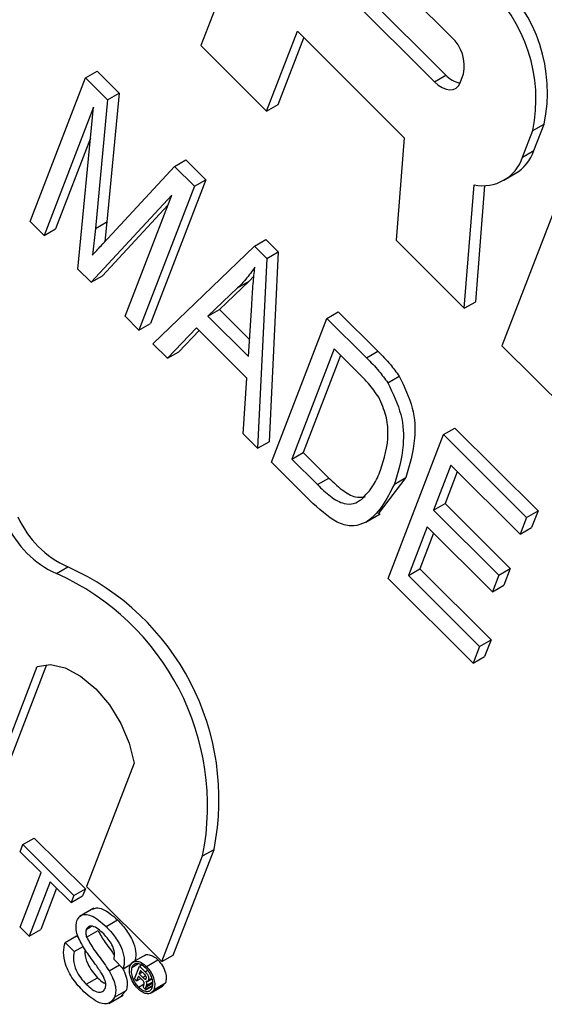
# Model space of a CAD drawing. Units: inches. Extents: x 3 to 63, y 3 to 47.3.
# Drawn here: x 18.8 to 18.9, y 22 to 22.3 of the extents above; entities that cross this region are included whole.
import ezdxf

# ---------------------------------------------------------------- set-up
doc = ezdxf.new("R2010")
doc.units = ezdxf.units.IN
doc.header["$LTSCALE"] = 6
doc.header["$MEASUREMENT"] = 0

msp = doc.modelspace()

# ---------------------------------------------------------------- linework, layer by layer
at = {"color": 7, "linetype": 'Continuous', "lineweight": 25}
for p, q in [((18.85168424102811, 22.36150996199272), (18.8220582422082, 22.28461875516928)), ((18.899511217409, 22.28718701633697), (18.86462692218149, 22.32198725537486)), ((18.86287218626416, 22.31029757366013), (18.89775648149166, 22.27549757413811)), ((18.85933658006476, 22.30825651164644), (18.89422087529227, 22.27345651212442)), ((18.84240742306656, 22.26431879037831), (18.85193008035979, 22.28903376981955)), ((18.85193008035979, 22.28903376981955), (18.88490018893279, 22.25614310102745)), ((18.84594302926596, 22.26635985239199), (18.85391598095559, 22.28705267603061)), ((18.8220582422082, 22.28461875516928), (18.84240742306656, 22.26431879037831)), ((18.78649118670223, 22.27463709678715), (18.79002679290162, 22.27667815880084)), ((18.79002679290162, 22.27667815880084), (18.79682188329213, 22.26989944936715)), ((18.76937333336823, 22.23020927840101), (18.78649118670223, 22.27463709678715)), ((18.78649118670223, 22.27463709678715), (18.79328627709274, 22.26785838735347)), ((18.89422087529227, 22.27345651212442), (18.89775648149166, 22.27549757413811)), ((18.90215104751584, 22.2731486100976), (18.90320912630996, 22.27589484866271)), ((18.79328627709274, 22.26785838735347), (18.78949845353218, 22.2280921698908)), ((18.79682188329213, 22.26989944936715), (18.79303405973157, 22.23013323190449)), ((18.79328627709274, 22.26785838735347), (18.79682188329213, 22.26989944936715)), ((18.78891183038109, 22.26555769639755), (18.77364889469588, 22.22594396180233)), ((18.78406095005218, 22.21555701570406), (18.78891183038109, 22.26555769639755)), ((18.84240742306656, 22.26431879037831), (18.84594302926596, 22.26635985239199)), ((18.92144220143397, 22.2501023768069), (18.92461638596245, 22.25834088292098)), ((18.92461638596245, 22.25834088292098), (18.92815199216184, 22.26038194493466)), ((18.92497780763336, 22.25214343882059), (18.92815199216184, 22.26038194493466)), ((18.78798675683602, 22.25602134021512), (18.77718450089527, 22.22798502381601)), ((18.88490018893279, 22.25614310102745), (18.88238797126958, 22.2244347961993)), ((18.92144220143397, 22.2501023768069), (18.92497780763336, 22.25214343882059)), ((18.81395778178273, 22.24723678299206), (18.81749338798212, 22.24927784500575)), ((18.81749338798212, 22.24927784500575), (18.82362039274737, 22.24316552579525)), ((18.7933143819056, 22.22503444918615), (18.81395778178273, 22.24723678299206)), ((18.81395778178273, 22.24723678299206), (18.82008478654798, 22.24112446378156)), ((18.93624446708698, 22.24674081321989), (18.91508309862008, 22.19181855685383)), ((18.82362039274737, 22.24316552579525), (18.80650248755948, 22.19873797685959)), ((18.82008478654798, 22.24112446378156), (18.82362039274737, 22.24316552579525)), ((18.91568455198607, 22.24299073008939), (18.91922015818546, 22.24503179210307)), ((18.82008478654798, 22.24112446378156), (18.80296688136009, 22.19669691484591)), ((18.90345496564164, 22.20341841697367), (18.90647913684244, 22.24158839907499)), ((18.90699057184104, 22.20545947898735), (18.90983512113823, 22.24136266602872)), ((18.81311370402674, 22.23839371794428), (18.78818380164943, 22.21144428632563)), ((18.79869132003243, 22.20096199192871), (18.81311370402674, 22.23839371794428)), ((18.81193776132186, 22.23534169152526), (18.79171940784882, 22.21348534833931)), ((18.77364889469588, 22.22594396180233), (18.76937333336823, 22.23020927840101)), ((18.77364889469588, 22.22594396180233), (18.77718450089527, 22.22798502381601)), ((18.78949845353218, 22.2280921698908), (18.78863290826232, 22.21984495843734)), ((18.78949845353218, 22.2280921698908), (18.79303405973157, 22.23013323190449)), ((18.79303405973157, 22.23013323190449), (18.79239262701002, 22.22402174462513)), ((18.83866621616054, 22.22258797829542), (18.84220182235994, 22.22462904030911)), ((18.84220182235994, 22.22462904030911), (18.84595246667544, 22.22088734596883)), ((18.80724244268774, 22.19243159824723), (18.83866621616054, 22.22258797829542)), ((18.83866621616054, 22.22258797829542), (18.84241686047605, 22.21884628395514)), ((18.88238797126958, 22.2244347961993), (18.90345496564164, 22.20341841697367)), ((18.84241686047605, 22.21884628395514), (18.83961441654424, 22.16013771694196)), ((18.84241686047605, 22.21884628395514), (18.84595246667544, 22.22088734596883)), ((18.84595246667544, 22.22088734596883), (18.84315002274364, 22.16217877895564)), ((18.78818380164943, 22.21144428632563), (18.78406095005218, 22.21555701570406)), ((18.78818380164943, 22.21144428632563), (18.79171940784882, 22.21348534833931)), ((18.83848903139016, 22.21337770332997), (18.83698812030485, 22.21178313527941)), ((18.83345251410545, 22.20974207326573), (18.82427219624858, 22.20100325371211)), ((18.83698812030485, 22.21178313527941), (18.82780780244797, 22.20304431572579)), ((18.83345251410545, 22.20974207326573), (18.83698812030485, 22.21178313527941)), ((18.83681249115142, 22.18849310929615), (18.83778418135103, 22.20442235318746)), ((18.90345496564164, 22.20341841697367), (18.90699057184104, 22.20545947898735)), ((18.80296688136009, 22.19669691484591), (18.79869132003243, 22.20096199192871)), ((18.82427219624858, 22.20100325371211), (18.82780780244797, 22.20304431572579)), ((18.82427219624858, 22.20100325371211), (18.83681249115142, 22.18849310929615)), ((18.82780780244797, 22.20304431572579), (18.83713274082711, 22.1937417056665)), ((18.84388992601799, 22.1558724302779), (18.86100783120589, 22.20030021872943)), ((18.86100783120589, 22.20030021872943), (18.86454343740528, 22.20234128074311)), ((18.86100783120589, 22.20030021872943), (18.87325229961912, 22.188085160048)), ((18.86454343740528, 22.20234128074311), (18.87678790581851, 22.19012622206168)), ((18.80296688136009, 22.19669691484591), (18.80650248755948, 22.19873797685959)), ((18.82074441998783, 22.19733356948188), (18.81173750156676, 22.18794735479889)), ((18.83633870208296, 22.18177683023293), (18.82074441998783, 22.19733356948188)), ((18.82155017771299, 22.19652979504002), (18.81527310776615, 22.18998841681258)), ((18.81173750156676, 22.18794735479889), (18.80724244268774, 22.19243159824723)), ((18.91508309862008, 22.19181855685383), (18.93543227947844, 22.17151835254699)), ((18.81173750156676, 22.18794735479889), (18.81527310776615, 22.18998841681258)), ((18.86328255801504, 22.19084207017658), (18.85016627001026, 22.15680021508387)), ((18.86526851046474, 22.18886118596889), (18.85370187620965, 22.15884127709756)), ((18.87107972498955, 22.18306380534274), (18.86328255801504, 22.19084207017658)), ((18.87325229961912, 22.188085160048), (18.87678790581851, 22.19012622206168)), ((18.87983624093589, 22.18038142050679), (18.88337184713529, 22.18242248252047)), ((18.83511935766523, 22.16462196039029), (18.83633870208296, 22.18177683023293)), ((18.83961441654424, 22.16013771694196), (18.83511935766523, 22.16462196039029)), ((18.87992667413447, 22.11992283277266), (18.89704457932237, 22.16435038170832)), ((18.89704457932237, 22.16435038170832), (18.90058018552176, 22.166391443722)), ((18.89704457932237, 22.16435038170832), (18.92269784358049, 22.13875902101724)), ((18.90058018552176, 22.166391443722), (18.92623344977989, 22.14080008303092)), ((18.83961441654424, 22.16013771694196), (18.84315002274364, 22.16217877895564)), ((18.85016627001026, 22.15680021508387), (18.85370187620965, 22.15884127709756)), ((18.85370187620965, 22.15884127709756), (18.86162307770882, 22.15093919419682)), ((18.85668793479522, 22.14310548915109), (18.84388992601799, 22.1558724302779)), ((18.85016627001026, 22.15680021508387), (18.85808747150943, 22.14889813218314)), ((18.89931930613151, 22.15489223315548), (18.89398385112329, 22.14104478108571)), ((18.92069700906199, 22.13356618906307), (18.89931930613151, 22.15489223315548)), ((18.90130520672732, 22.15291137888241), (18.89751945732269, 22.14308584309939)), ((18.85808747150943, 22.14889813218314), (18.86162307770882, 22.15093919419682)), ((18.8853962751775, 22.15112366654851), (18.87683763370695, 22.13987582688001)), ((18.88186066897811, 22.14908260453483), (18.8853962751775, 22.15112366654851)), ((18.89398385112329, 22.14104478108571), (18.89751945732269, 22.14308584309939)), ((18.89751945732269, 22.14308584309939), (18.9176755861178, 22.12297828125681)), ((18.87305940311757, 22.13732390775624), (18.8774790145746, 22.13987529514258)), ((18.89398385112329, 22.14104478108571), (18.91413997991841, 22.12093721924313)), ((18.92269784358049, 22.13875902101724), (18.92623344977989, 22.14080008303092)), ((18.92623344977989, 22.14080008303092), (18.92423261526138, 22.13560725107675)), ((18.92269784358049, 22.13875902101724), (18.92069700906199, 22.13356618906307)), ((18.89198306845869, 22.13585191919693), (18.88620301812673, 22.12085037806277)), ((18.89396896905449, 22.13387082540799), (18.88973862432612, 22.12289144007645)), ((18.9121391972538, 22.11574435735434), (18.89198306845869, 22.13585191919693)), ((18.92069700906199, 22.13356618906307), (18.92423261526138, 22.13560725107675)), ((18.7774709936832, 22.12142183969159), (18.78100659988259, 22.12346290170528)), ((18.88620301812673, 22.12085037806277), (18.88973862432612, 22.12289144007645)), ((18.88973862432612, 22.12289144007645), (18.91172711432428, 22.1009560351012)), ((18.91413997991841, 22.12093721924313), (18.9176755861178, 22.12297828125681)), ((18.9176755861178, 22.12297828125681), (18.91567480345319, 22.11778541936803)), ((18.90619072546028, 22.09372211119873), (18.87992667413447, 22.11992283277266)), ((18.88620301812673, 22.12085037806277), (18.90819150812489, 22.09891497308752)), ((18.91413997991841, 22.12093721924313), (18.9121391972538, 22.11574435735434)), ((18.9121391972538, 22.11574435735434), (18.91567480345319, 22.11778541936803)), ((18.90819150812489, 22.09891497308752), (18.91172711432428, 22.1009560351012)), ((18.91172711432428, 22.1009560351012), (18.90972633165967, 22.09576317321241)), ((18.90819150812489, 22.09891497308752), (18.90619072546028, 22.09372211119873)), ((18.90619072546028, 22.09372211119873), (18.90972633165967, 22.09576317321241)), ((18.75686975102536, 22.05451611793477), (18.77157074601506, 22.09267105832701)), ((18.76040535722476, 22.05655717994845), (18.77454591528199, 22.09325748786708)), ((18.80147157049578, 22.06284228200882), (18.78676616792473, 22.0246759941386)), ((18.76710871806924, 22.03762516199039), (18.77064432426863, 22.03966622400407)), ((18.77064432426863, 22.03966622400407), (18.78640744265652, 22.02394112094008)), ((18.76626220318004, 22.03542815316975), (18.76710871806924, 22.03762516199039)), ((18.76710871806924, 22.03762516199039), (18.78287183645713, 22.02190005892639)), ((18.81357955944877, 22.00349533241117), (18.82616605617497, 22.03616234663045)), ((18.82263044997557, 22.03412128461677), (18.82616605617497, 22.03616234663045)), ((18.77272252480335, 22.02898329744818), (18.76626220318004, 22.03542815316975)), ((18.81004395324938, 22.00145427039749), (18.82263044997557, 22.03412128461677)), ((18.76623275016583, 22.01214002224489), (18.77272252480335, 22.02898329744818)), ((18.77556505179852, 22.02614763637683), (18.76907532901489, 22.00930433123892)), ((18.77755095239432, 22.02416678210376), (18.77261093521428, 22.0113453932526)), ((18.78202537342183, 22.01970302017114), (18.77556505179852, 22.02614763637683)), ((18.78287183645713, 22.02190005892639), (18.78640744265652, 22.02394112094008)), ((18.78640744265652, 22.02394112094008), (18.78556097962122, 22.02174408218481)), ((18.78676616792473, 22.0246759941386), (18.81004395324938, 22.00145427039749)), ((18.78287183645713, 22.02190005892639), (18.78202537342183, 22.01970302017114)), ((18.78202537342183, 22.01970302017114), (18.78556097962122, 22.02174408218481)), ((18.78905256186099, 22.01796000603569), (18.78463295040395, 22.01540861864935)), ((18.76907532901489, 22.00930433123892), (18.76623275016583, 22.01214002224489)), ((18.78670959532172, 22.011434204191), (18.78833905222084, 22.01237486963623)), ((18.7928057470175, 22.01232805065371), (18.7963413532169, 22.01436911266739)), ((18.76907532901489, 22.00930433123892), (18.77261093521428, 22.0113453932526)), ((18.78014235096018, 22.00738819484015), (18.78367795715958, 22.00942925685384)), ((18.78367795715958, 22.00942925685384), (18.78435537648653, 22.00875340662955)), ((18.78678426493522, 22.00903114846128), (18.79031987113462, 22.01107221047496)), ((18.78014235096018, 22.00738819484015), (18.78298487795535, 22.00455253376881)), ((18.78298487795535, 22.00455253376881), (18.78572960849838, 22.00613703298428)), ((18.80509429124426, 22.00360337310551), (18.80067467978722, 22.00105198571917)), ((18.81004395324938, 22.00145427039749), (18.81357955944877, 22.00349533241117)), ((18.79372563517275, 21.99856878847218), (18.79694431034594, 22.00042689009886)), ((18.79811626030066, 21.99925777864856), (18.79527373330549, 22.00209343971991)), ((18.79811626030066, 21.99925777864856), (18.80067099816045, 22.00073259742261)), ((18.80077818016816, 21.99968583371032), (18.80263351264813, 22.00075689435284)), ((18.80163615476888, 21.99617359360184), (18.80312182080811, 22.00002960919923)), ((18.80312182080811, 22.00002960919923), (18.80379052868015, 22.00041564603674)), ((18.80312182080811, 22.00002960919923), (18.80484663702614, 21.9983088794487)), ((18.80525887551736, 21.99998654717149), (18.80879448171675, 22.00202760918517)), ((18.78667298646954, 21.99445258536355), (18.79020859266894, 21.99649364737723)), ((18.80280634169105, 21.99697898570273), (18.80225731261621, 21.99555393450965)), ((18.80390310349329, 21.99588501005494), (18.80280634169105, 21.99697898570273)), ((18.80348459068038, 21.9987394909986), (18.80306472966612, 21.99764968432705)), ((18.80306472966612, 21.99764968432705), (18.80402257487489, 21.99820263659616)), ((18.80306472966612, 21.99764968432705), (18.80411710453143, 21.9965997754346)), ((18.8045785523721, 21.99764808988368), (18.80348459068038, 21.9987394909986)), ((18.80590051565451, 21.99576352341575), (18.80692162261917, 21.99635299591917)), ((18.80225731261621, 21.99555393450965), (18.80163615476888, 21.99617359360184)), ((18.80225731261621, 21.99555393450965), (18.80350989538273, 21.99627703514913)), ((18.80281256415885, 21.99360756088296), (18.80457808568702, 21.99462677476659)), ((18.80509688393917, 21.9927211772909), (18.80429823019808, 21.99351803153333)), ((18.80442547966442, 21.99408743257846), (18.80456481108906, 21.99452866382668)), ((18.80480183525804, 21.99604545026154), (18.80523450418517, 21.99629522471658)), ((18.80505166733989, 21.99290775591178), (18.80716398773966, 21.99412717252256)), ((18.80506737907106, 21.9936011857728), (18.80724773178537, 21.99485987660278)), ((18.80523491901636, 21.99403595273939), (18.80506737907106, 21.9936011857728)), ((18.80509688393917, 21.9927211772909), (18.80713806079053, 21.99389952360537)), ((18.80563035684454, 21.99533147131315), (18.80698083977099, 21.99611108851197)), ((18.80672582229931, 21.99177913458075), (18.81026142849871, 21.99382019659442)), ((18.80761698339492, 21.99288524261561), (18.81115258959431, 21.99492630462929)), ((18.81115258959431, 21.99492630462929), (18.81025442822244, 21.99382950711706)), ((18.79365703246534, 21.98856222121763), (18.79807664392239, 21.99111360860397)), ((18.79544842908875, 21.99047690641727), (18.79898403528815, 21.99251796843096)), ((18.79898403528815, 21.99251796843096), (18.79752694074686, 21.99100972002394)), ((18.80505166733989, 21.99290775591178), (18.80509688393917, 21.9927211772909))]:
    msp.add_line(p, q, dxfattribs=at)
at = {"color": 8, "linetype": 'Continuous', "lineweight": 25}
for p, q in [((18.80411710453143, 21.9965997754346), (18.80501915494567, 21.99712051805443)), ((18.80484663702614, 21.9983088794487), (18.80564456481266, 21.99876951335499)), ((18.80523491901636, 21.99403595273939), (18.80720910063116, 21.99517562352704))]:
    msp.add_line(p, q, dxfattribs=at)
at = {"color": 7, "linetype": 'Continuous', "lineweight": 25, "flags": 128}
for points in [[(18.89422087529227, 22.27345651212442), (18.89539578091919, 22.27243047649809), (18.8966068805671, 22.27165491799032), (18.89780760943535, 22.27115983159465), (18.8989518175545, 22.27096395509761), (18.89999553281881, 22.27107470936518), (18.90089867216491, 22.27148840807972), (18.90162649348098, 22.27218870102304), (18.90215104751584, 22.2731486100976)], [(18.77157074601506, 22.09267105832701), (18.77562312816458, 22.09325376153661), (18.78018870834524, 22.09224298387031), (18.78496248192743, 22.08970630006322), (18.78962544372903, 22.0858134969348), (18.79386600367536, 22.08082444990739), (18.79740083206628, 22.07507229897216), (18.79999378624909, 22.06894174433931), (18.80147157049578, 22.06284228200882)]]:
    msp.add_lwpolyline(points, dxfattribs=at)
at = {"color": 7, "linetype": 'Continuous', "lineweight": 25}
for centre, radius, start, end in [((18.88126917146909, 22.27003544033683), 0.04786636449104031, 348.3650177760963, 47.8995157298215), ((18.8777335652697, 22.26799437832316), 0.04786636449103171, 348.3650177760738, 47.89951572982212), ((18.89148874856046, 22.27830828265477), 0.01196628255662749, 348.3644195542956, 47.90029366675024), ((18.90360640009485, 22.2807652349674), 0.00787208982904384, 222.002003768597, 259.0164771483865), ((18.91214814838598, 22.25664389541719), 0.01359611216421281, 301.3422745476017, 340.66987662621), ((18.90919675424091, 22.25421782777593), 0.01291851050379368, 257.8561892103379, 341.4235283840032), ((18.79004441836123, 22.14936877922081), 0.0306451046202231, 204.0537604599792, 245.7768549025741), ((18.79358002456056, 22.15140984123442), 0.03064510462012716, 204.0537604599087, 245.7768549026259), ((18.7454259974871, 22.04951489357625), 0.07872414293494599, 348.7238109884096, 65.98007938236839), ((18.74896160368648, 22.05155595558993), 0.07872414293496355, 348.7238109884152, 65.9800793823634)]:
    msp.add_arc(centre, radius, start, end, dxfattribs=at)
for points, knots in [([(18.78863290826232, 22.21984495843734), (18.78950226850381, 22.22081981104936), (18.79105472059537, 22.22256064517572), (18.79262392076271, 22.22427855469143), (18.7933143819056, 22.22503444918615)], [0, 0, 0, 0, 0.5599916713861883, 1, 1, 1, 1]), ([(18.83876432373606, 22.21608740699763), (18.83784306994163, 22.21480916580323), (18.83619788414374, 22.21252646773237), (18.83429141761246, 22.21059290147846), (18.83345251410545, 22.20974207326573)], [0, 0, 0, 0, 0.5599694548816129, 1, 1, 1, 1]), ([(18.83778418135103, 22.20442235318746), (18.83792108541715, 22.20663153385956), (18.83816554733413, 22.21057634395443), (18.83858137064984, 22.21440352969574), (18.83876432373606, 22.21608740699763)], [0, 0, 0, 0, 0.560022059104535, 1, 1, 1, 1]), ([(18.87678790581851, 22.19012622206168), (18.87809384321642, 22.18881050489856), (18.88042438538548, 22.18646251001296), (18.88247174248252, 22.18365623815566), (18.88337184713529, 22.18242248252047)], [0, 0, 0, 0, 0.5603577636357073, 1, 1, 1, 1]), ([(18.87325229961912, 22.188085160048), (18.87455823701703, 22.18676944288488), (18.87688877918609, 22.18442144799928), (18.87893613628312, 22.18161517614198), (18.87983624093589, 22.18038142050679)], [0, 0, 0, 0, 0.5603577636357073, 1, 1, 1, 1]), ([(18.87702855976036, 22.17590610239394), (18.87599874349918, 22.17736619960968), (18.87415635838236, 22.17997837566556), (18.8720213520389, 22.18211948612366), (18.87107972498955, 22.18306380534274)], [0, 0, 0, 0, 0.5589581959672937, 1, 1, 1, 1]), ([(18.88337184713529, 22.18242248252047), (18.88495468776789, 22.17911204330136), (18.88813746798633, 22.17245540317987), (18.88846125157915, 22.1611686514177), (18.8865590647494, 22.15493452905612), (18.8853962751775, 22.15112366654852)], [0, 0, 0, 0, 0.2777461913817068, 0.5584927916719307, 1, 1, 1, 1]), ([(18.87983624093589, 22.18038142050679), (18.8814190815685, 22.17707098128768), (18.88460186178694, 22.17041434116619), (18.88492564537976, 22.15912758940402), (18.88302345855001, 22.15289346704244), (18.88186066897811, 22.14908260453483)], [0, 0, 0, 0, 0.2777461913817068, 0.5584927916719307, 1, 1, 1, 1]), ([(18.87760947898264, 22.15341073645758), (18.87874230709058, 22.15692883054008), (18.88032121651483, 22.16183226810779), (18.87955659239147, 22.17019467372137), (18.8778693510387, 22.17400655435976), (18.87702855976036, 22.17590610239394)], [0, 0, 0, 0, 0.5602489233290286, 0.7808618966698511, 0.9999999999999999, 0.9999999999999999, 0.9999999999999999, 0.9999999999999999]), ([(18.8716616812898, 22.1443176469135), (18.87302268545422, 22.14571320553488), (18.87545476651234, 22.14820703456), (18.87695068404069, 22.15181972487864), (18.87760947898264, 22.15341073645758)], [0, 0, 0, 0, 0.5596047713450687, 1, 1, 1, 1]), ([(18.88186066897811, 22.14908260453483), (18.87942462289938, 22.14424426949969), (18.87637529715963, 22.13818787356818), (18.86948294366251, 22.13590686917291), (18.8638958855212, 22.13667736362183), (18.85956827753669, 22.14053676949506), (18.85668793479522, 22.14310548915109)], [0, 0, 0, 0, 0.4994818058430128, 0.6252273880985263, 0.7505611468837803, 1, 1, 1, 1]), ([(18.85808747150943, 22.14889813218314), (18.85942184667026, 22.14762762238956), (18.86208243064442, 22.14509437829523), (18.86611325369644, 22.14276830068867), (18.86939474055627, 22.14284133134968), (18.87090536200242, 22.14382510384933), (18.8716616812898, 22.1443176469135)], [0, 0, 0, 0, 0.2807257204450986, 0.5597334054707878, 0.7795727593564827, 1, 1, 1, 1]), ([(18.86162307770882, 22.15093919419682), (18.86295346899909, 22.14967619715774), (18.86560610961331, 22.1471579325945), (18.86969204540697, 22.1447279237758), (18.87185173840526, 22.14499762069816), (18.87280350412962, 22.14511647476069)], [0, 0, 0, 0, 0.3601020136681411, 0.7180002106959628, 1, 1, 1, 1]), ([(18.78864571617519, 22.0176342493452), (18.78903310587597, 22.01782821360272), (18.78990599757084, 22.01826526649585), (18.79263590654217, 22.01759541810348), (18.79481405463788, 22.01569892041814), (18.7963413532169, 22.01436911266739)], [0, 0, 0, 0, 0.1925222033817728, 0.4338035628510892, 1, 1, 1, 1]), ([(18.78379950269711, 22.01409450336522), (18.78409303931305, 22.01461366263795), (18.78468023358883, 22.01565219526595), (18.78627819116631, 22.01618906867037), (18.78907290827544, 22.01559950112921), (18.79126715806806, 22.01367646613535), (18.7928057470175, 22.01232805065371)], [0, 0, 0, 0, 0.1870189531524243, 0.374115026171137, 0.5611348773538001, 1, 1, 1, 1]), ([(18.78518955014794, 22.00701026329749), (18.78483029812569, 22.00770463894575), (18.78411259671157, 22.00909183888846), (18.78333099965481, 22.01172287081058), (18.78362214062168, 22.01319666998084), (18.78379950269711, 22.01409450336522)], [0, 0, 0, 0, 0.2814432443554118, 0.5622576964283909, 1, 1, 1, 1]), ([(18.79207232548043, 22.01001833028806), (18.79151648253473, 22.01054706990421), (18.79040828172743, 22.01160123398779), (18.78874718026916, 22.01252013935905), (18.78735786406319, 22.01247979843602), (18.78692550506261, 22.01178244554228), (18.78670959532172, 22.011434204191)], [0, 0, 0, 0, 0.2812908296979457, 0.5608179917898605, 0.7806830123352173, 1, 1, 1, 1]), ([(18.7928057470175, 22.01232805065371), (18.79378187954623, 22.01127217657574), (18.7957291364612, 22.009165845684), (18.79784699459912, 22.00539596256903), (18.79864609354535, 22.00179839355379), (18.79829297200179, 22.00010513276671), (18.79811626030066, 21.99925777864856)], [0, 0, 0, 0, 0.2807939075808109, 0.56014717482654, 0.7798855878360871, 1, 1, 1, 1]), ([(18.7963413532169, 22.01436911266739), (18.79731748574562, 22.01331323858942), (18.79926474266059, 22.01120690769768), (18.80138260079852, 22.00743702458271), (18.80218169974475, 22.00383945556748), (18.80182857820119, 22.00214619478039), (18.80165186650005, 22.00129884066224)], [0, 0, 0, 0, 0.2807939075808109, 0.56014717482654, 0.7798855878360871, 1, 1, 1, 1]), ([(18.78670959532172, 22.011434204191), (18.78660755546051, 22.01104463526413), (18.78642520687905, 22.01034846280416), (18.78667448122543, 22.00943392359205), (18.78678426493522, 22.00903114846128)], [0, 0, 0, 0, 0.5595868111154987, 1, 1, 1, 1]), ([(18.78678426493522, 22.00903114846128), (18.78748078683261, 22.00777953638514), (18.78863126664307, 22.00571218655805), (18.79060345791862, 22.00314027447887), (18.79222393471351, 22.00091026374236), (18.79322515515586, 21.99934914488452), (18.79372563517275, 21.99856878847218)], [0, 0, 0, 0, 0.3384110865455436, 0.5589703987334008, 0.779542553311502, 1, 1, 1, 1]), ([(18.79031987113462, 22.01107221047496), (18.79101527776638, 22.00981955743502), (18.79216391543722, 22.00775048819631), (18.79401333608246, 22.00535989076983), (18.79495218113076, 22.00403629678717), (18.79535851442916, 22.00346344367399)], [0, 0, 0, 0, 0.4653180971635374, 0.7685890109701402, 0.9999999999999999, 0.9999999999999999, 0.9999999999999999, 0.9999999999999999]), ([(18.79527373330549, 22.00209343971991), (18.79538460316872, 22.00277063148188), (18.79560559351187, 22.00412043778185), (18.79457984081559, 22.00729901865306), (18.79302396243074, 22.00898631369578), (18.79207232548043, 22.01001833028806)], [0, 0, 0, 0, 0.2810943742470135, 0.5602887964012955, 1, 1, 1, 1]), ([(18.78595164689076, 21.99213062088267), (18.78479814898417, 21.99335970454393), (18.78249958289775, 21.99580888976134), (18.78016502624812, 22.00034338162244), (18.77945588552447, 22.00447225037612), (18.77991341720709, 22.00641573785218), (18.78014235096018, 22.00738819484015)], [0, 0, 0, 0, 0.2808116447804027, 0.5595711268076394, 0.7796239282652283, 0.9999999999999999, 0.9999999999999999, 0.9999999999999999, 0.9999999999999999]), ([(18.79139843221856, 21.99789648856877), (18.79069547774187, 21.99893203674316), (18.78953740786918, 22.00063803219838), (18.78784851041975, 22.00293525437909), (18.78644925467655, 22.00491718621906), (18.78560937305879, 22.0063127015346), (18.78518955014794, 22.00701026329749)], [0, 0, 0, 0, 0.3399408931163685, 0.5600295892022619, 0.7800765552630585, 1, 1, 1, 1]), ([(18.78298487795535, 22.00455253376881), (18.78281964591476, 22.00371180641656), (18.78249070820918, 22.00203811815803), (18.78337460739661, 21.9989645016171), (18.78490966660149, 21.99637646814612), (18.78608497308441, 21.99509414158263), (18.78667298646954, 21.99445258536355)], [0, 0, 0, 0, 0.2806335945160356, 0.5586747604201295, 0.7792021469801049, 1, 1, 1, 1]), ([(18.78637736739553, 22.00508990171372), (18.78631882156743, 22.00471793149569), (18.78612657283411, 22.00349648146987), (18.7869319513958, 22.00099359490202), (18.78844036394061, 21.99842023295483), (18.78961894232865, 21.997136104896), (18.79020859266894, 21.99649364737723)], [0, 0, 0, 0, 0.1447467413619448, 0.4753093188776684, 0.7374938809263576, 1, 1, 1, 1]), ([(18.8046654595056, 22.00333078687542), (18.80467790045073, 22.0033463401029), (18.80499394744552, 22.00374145082441), (18.80603347324777, 22.003676969188), (18.80747387934521, 22.0031869465728), (18.80835432345711, 22.00241401764382), (18.80879448171675, 22.00202760918517)], [0, 0, 0, 0, 0.01565333024786045, 0.3976537096675912, 0.6988705003855937, 1, 1, 1, 1]), ([(18.79779450686192, 21.99956189882919), (18.79803416758033, 21.99911874391152), (18.79869973029516, 21.9978880566631), (18.79926536623421, 21.99592425543029), (18.79940160683889, 21.99394321525999), (18.79912326530135, 21.99299318551525), (18.79898403528815, 21.99251796843096)], [0, 0, 0, 0, 0.1793758866042314, 0.4981454735425898, 0.7489659180422648, 1, 1, 1, 1]), ([(18.8026104376634, 21.99311300152164), (18.80209927055202, 21.9937121104149), (18.80107682303849, 21.99491046098284), (18.80021582959207, 21.99702757897996), (18.7999150996665, 21.99889098968218), (18.80013523972357, 21.99977424408708), (18.80024527765568, 22.00021574251103)], [0, 0, 0, 0, 0.2796072024471564, 0.5592763746698076, 0.779702444846179, 0.9999999999999999, 0.9999999999999999, 0.9999999999999999, 0.9999999999999999]), ([(18.80024527765568, 22.00021574251103), (18.80051202014045, 22.00065290295857), (18.80104561114766, 22.0015273976373), (18.80247087353642, 22.00167820468092), (18.80394434114664, 22.00113637630005), (18.80482073972923, 22.00036978651667), (18.80525887551736, 21.99998654717149)], [0, 0, 0, 0, 0.2794978117607087, 0.5591067318065901, 0.7795853126925144, 1, 1, 1, 1]), ([(18.80077818016816, 21.99968583371032), (18.80067197238585, 21.99919155178975), (18.80045951533039, 21.99820279485384), (18.80094700463906, 21.996388830995), (18.80176877093693, 21.99478811143436), (18.80246467650975, 21.99400102861904), (18.80281256415885, 21.99360756088296)], [0, 0, 0, 0, 0.2794490659546524, 0.5590073006904097, 0.7795449276156943, 1, 1, 1, 1]), ([(18.80507339412326, 21.99947519332157), (18.80459185389052, 21.99987974759238), (18.80362884636686, 22.00068879485373), (18.80228321171452, 22.00095672419117), (18.8012843703236, 22.00060154925117), (18.80094688282681, 21.99999102266876), (18.80077818016816, 21.99968583371032)], [0, 0, 0, 0, 0.2796446209369234, 0.5592468824013617, 0.7796771037313126, 1, 1, 1, 1]), ([(18.8070820585804, 21.99340985193791), (18.8071870012893, 21.99390338437499), (18.8073969503279, 21.99489074844989), (18.80692502264029, 21.99669492136176), (18.8061155191867, 21.99829815230103), (18.80542071842733, 21.99908290359775), (18.80507339412326, 21.99947519332157)], [0, 0, 0, 0, 0.2794885400627254, 0.5591465181870492, 0.7796215293304967, 1, 1, 1, 1]), ([(18.80525887551736, 21.99998654717149), (18.80577094218052, 21.99938832107097), (18.8067950319817, 21.99819191971852), (18.80765080547433, 21.99607173233429), (18.80794353664135, 21.99421256986185), (18.80772579584216, 21.99332752799333), (18.80761698339492, 21.99288524261561)], [0, 0, 0, 0, 0.279610060411824, 0.5591963542544944, 0.7797154983355714, 1, 1, 1, 1]), ([(18.80879448171675, 22.00202760918517), (18.80930654837991, 22.00142938308465), (18.8103306381811, 22.0002329817322), (18.81118641167373, 21.99811279434797), (18.81147914284075, 21.99625363187554), (18.81126140204155, 21.99536859000701), (18.81115258959431, 21.99492630462929)], [0, 0, 0, 0, 0.279610060411824, 0.5591963542544944, 0.7797154983355714, 1, 1, 1, 1]), ([(18.79020859266894, 21.99649364737723), (18.79082922879628, 21.99587786306726), (18.79164329650636, 21.99507015932424), (18.79248004074839, 21.99473695379663), (18.79267886052845, 21.99465778044068)], [0, 0, 0, 0, 0.7623888279403116, 1, 1, 1, 1]), ([(18.79255596678956, 21.99318283501928), (18.79264987370311, 21.99354371980738), (18.79283762387122, 21.99426524474178), (18.79248516269863, 21.99600351171638), (18.79181069400629, 21.9971783693703), (18.79139843221856, 21.99789648856877)], [0, 0, 0, 0, 0.2800702386077117, 0.5599506191460769, 1, 1, 1, 1]), ([(18.79372563517275, 21.99856878847218), (18.79416085028116, 21.99778095833506), (18.79502996343793, 21.99620768221424), (18.79573549710084, 21.99388468941243), (18.79586471055732, 21.99190181684481), (18.79558722895255, 21.99095201133592), (18.79544842908875, 21.99047690641727)], [0, 0, 0, 0, 0.2803823534452524, 0.559916206035299, 0.7798644320650929, 1, 1, 1, 1]), ([(18.80411710453143, 21.9965997754346), (18.80424134648917, 21.99647508663873), (18.80446286842836, 21.99625276799244), (18.80469840210796, 21.99610871169038), (18.80480183525804, 21.99604545026154)], [0, 0, 0, 0, 0.5608562212613308, 1, 1, 1, 1]), ([(18.80522838542518, 21.99625093502463), (18.80525681023807, 21.99635412085633), (18.80529952098573, 21.99650916652138), (18.80523707821902, 21.99678504033644), (18.80503567043954, 21.99718961207824), (18.80478163605988, 21.99744440210556), (18.8045785523721, 21.99764808988368)], [0, 0, 0, 0, 0.2495027107559493, 0.3748994710440665, 0.500273463666804, 1, 1, 1, 1]), ([(18.80484663702614, 21.9983088794487), (18.80504603909846, 21.99810913908784), (18.80544211507102, 21.99771239116659), (18.80589700416623, 21.99696664622727), (18.80602772821567, 21.99625113383499), (18.80594294025526, 21.99592613846863), (18.80590051565451, 21.99576352341575)], [0, 0, 0, 0, 0.2816392847926689, 0.5594252473622621, 0.7795535133314864, 1, 1, 1, 1]), ([(18.78667298646954, 21.99445258536355), (18.7872913761292, 21.99388542610626), (18.78852589070712, 21.99275318471089), (18.79035450885349, 21.99189801205224), (18.79183383046206, 21.99204557601486), (18.79231532729086, 21.99280386303533), (18.79255596678956, 21.99318283501928)], [0, 0, 0, 0, 0.2809190554271403, 0.560809295120146, 0.7805039935221381, 1, 1, 1, 1]), ([(18.80281256415885, 21.99360756088296), (18.80329174248352, 21.99320683345505), (18.8042503428406, 21.99240517479126), (18.80558325680812, 21.99215339987158), (18.80658063793582, 21.99249685772252), (18.80691493866727, 21.99310555749847), (18.8070820585804, 21.99340985193791)], [0, 0, 0, 0, 0.279581282099613, 0.5593047578517238, 0.7796925233578251, 0.9999999999999999, 0.9999999999999999, 0.9999999999999999, 0.9999999999999999]), ([(18.80456481108906, 21.99452866382668), (18.80459245796963, 21.99463100592074), (18.80463390498129, 21.99478443277687), (18.80457333427881, 21.99505743979116), (18.80436124588348, 21.99545326121554), (18.80410674480932, 21.99569310050077), (18.80390310349329, 21.99588501005494)], [0, 0, 0, 0, 0.2501042713044446, 0.3749455431679061, 0.4998570728935963, 1, 1, 1, 1]), ([(18.80429823019808, 21.99351803153333), (18.80431680951105, 21.99362864150589), (18.80435000174826, 21.99382624797559), (18.80440240782371, 21.99400759452965), (18.80442547966442, 21.99408743257846)], [0, 0, 0, 0, 0.5597487406162095, 1, 1, 1, 1]), ([(18.80480183525804, 21.99604545026154), (18.80485717831133, 21.99602983491675), (18.80496804275355, 21.99599855390878), (18.80513043299628, 21.99605803945009), (18.8051912872751, 21.99617787844957), (18.80522838542518, 21.99625093502463)], [0, 0, 0, 0, 0.2801215482065906, 0.5611457507906614, 0.9999999999999999, 0.9999999999999999, 0.9999999999999999, 0.9999999999999999]), ([(18.80506737907106, 21.9936011857728), (18.80503485795686, 21.99348899986575), (18.80497677066666, 21.99328862003561), (18.80502877741534, 21.99302415562197), (18.80505166733989, 21.99290775591178)], [0, 0, 0, 0, 0.5598662648259046, 1, 1, 1, 1]), ([(18.80563035684454, 21.99533147131315), (18.80553558279337, 21.9953214461427), (18.80536605181781, 21.99530351320742), (18.80517414467619, 21.9953650585048), (18.80508952068562, 21.99539219771714)], [0, 0, 0, 0, 0.5590367828311232, 1, 1, 1, 1]), ([(18.80508952068562, 21.99539219771714), (18.8051665290513, 21.9952515222928), (18.80531970880928, 21.99497170038952), (18.805399528073, 21.99444921814536), (18.80529752772196, 21.99419313736013), (18.80523491901636, 21.99403595273939)], [0, 0, 0, 0, 0.2808004853562227, 0.5585490615920428, 1, 1, 1, 1]), ([(18.80590051565451, 21.99576352341575), (18.80586138630029, 21.99566926622826), (18.80579150917539, 21.99550094192557), (18.80567959987615, 21.99538325614729), (18.80563035684454, 21.99533147131315)], [0, 0, 0, 0, 0.5599737292328832, 1, 1, 1, 1]), ([(18.79544842908875, 21.99047690641727), (18.79492973957579, 21.98971051023803), (18.79389201015458, 21.98817720014862), (18.79022619844099, 21.98848340599405), (18.78757276725117, 21.99074741746466), (18.78595164689076, 21.99213062088267)], [0, 0, 0, 0, 0.2799460790574672, 0.5600812727629602, 1, 1, 1, 1]), ([(18.80761698339492, 21.99288524261561), (18.80735217550747, 21.99244621666256), (18.8068224953937, 21.99156805808883), (18.80539263691431, 21.99143434363182), (18.80392393775695, 21.99196687373084), (18.8030482192146, 21.99273100413574), (18.8026104376634, 21.99311300152164)], [0, 0, 0, 0, 0.2795078241031774, 0.5590835586302536, 0.7795809106333608, 0.9999999999999999, 0.9999999999999999, 0.9999999999999999, 0.9999999999999999])]:
    msp.add_open_spline(points, degree=3, knots=knots, dxfattribs=at)

doc.saveas('drawing.dxf')
